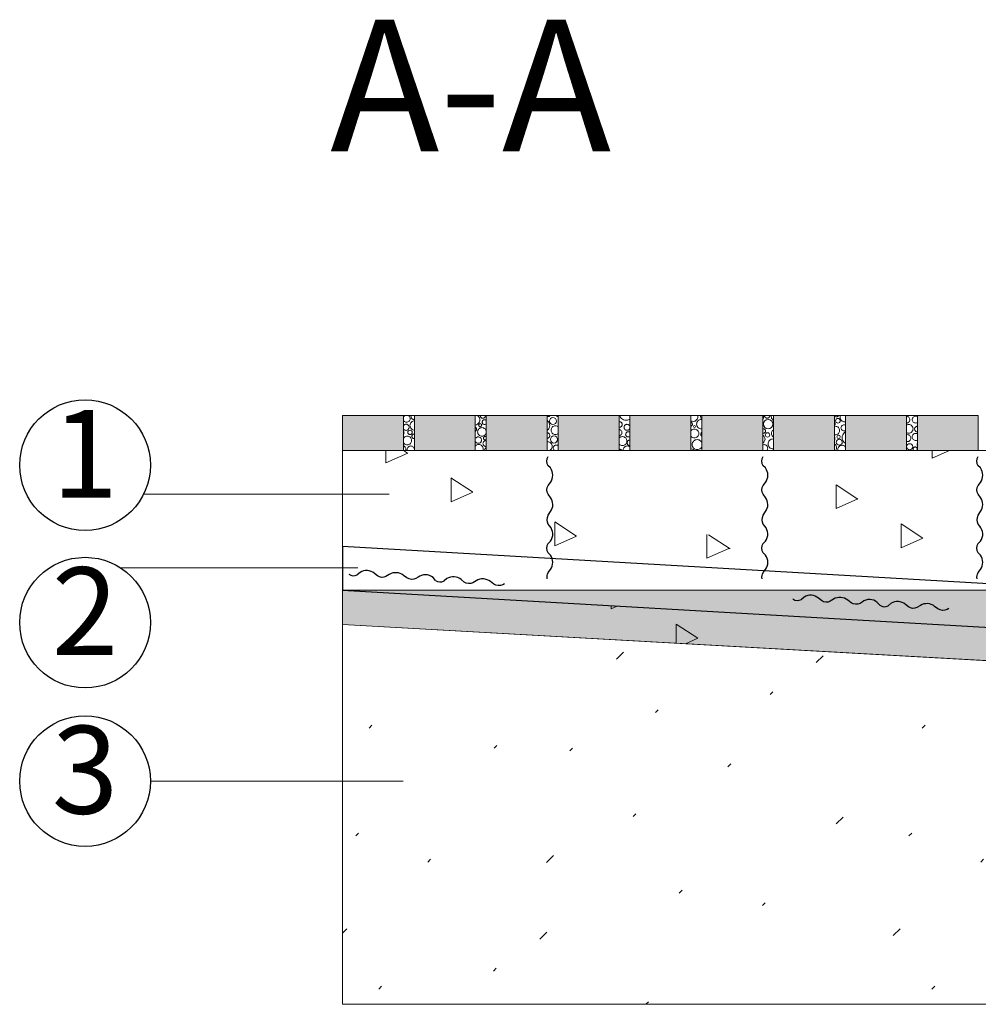
# Model space of a CAD drawing. Units: millimetres. Extents: x -6866 to 5550, y 4327 to 9090.
# Drawn here: x -100 to 2101, y 6828 to 9089 of the extents above; entities that cross this region are included whole.
import ezdxf

# ---------------------------------------------------------------- set-up
doc = ezdxf.new("R2010")
doc.units = ezdxf.units.MM
doc.header["$LTSCALE"] = 100
doc.layers.add('None', color=7, linetype='Continuous', lineweight=5)
doc.styles.add('Arial', font='arial.ttf')

# ---------------------------------------------------------------- blocks, each defined once
blk = doc.blocks.new('*U40')
at = {"layer": 'None', "color": 155, "linetype": 'Continuous', "lineweight": 25, "transparency": 33554687, "flags": 128}
for points in [[(2100.2, 7885.4), (2106, 7891.6, 0.359963), (2104.4, 7926), (2101.1, 7930.4, -0.245255), (2101.1, 7951.5), (2106.4, 7959.4, 0.31092), (2106.2, 7992.3), (2101.1, 7999.6, -0.306472), (2101.1, 8019.3), (2106.2, 8026.6, 0.317204), (2106.2, 8059.7), (2100.2, 8065.7)], [(2098.5, 7805.4, -0.210031), (2101.1, 7819.3), (2106.2, 7826.6, 0.317204), (2106.2, 7859.7), (2100.2, 7865.7)]]:
    blk.add_lwpolyline(points, format="xyb", dxfattribs=at)
at = {"layer": 'None', "color": 155, "linetype": 'Continuous', "lineweight": 25, "transparency": 33554687}
for centre in [(2114.8, 8075.5), (2114.8, 7875.5)]:
    blk.add_arc(centre, 17.6, 145.9223, 214.0777, dxfattribs=at)
blk = doc.blocks.new('*U41')
at = {"layer": 'None', "color": 155, "linetype": 'Continuous', "lineweight": 25, "transparency": 33554687, "flags": 128}
for points in [[(1606.6, 7885.4), (1612.4, 7891.6, 0.359963), (1610.8, 7926), (1607.4, 7930.4, -0.245255), (1607.4, 7951.5), (1612.8, 7959.4, 0.31092), (1612.6, 7992.3), (1607.4, 7999.6, -0.306472), (1607.4, 8019.3), (1612.6, 8026.6, 0.317204), (1612.6, 8059.7), (1606.5, 8065.7)], [(1604.9, 7805.4, -0.210031), (1607.4, 7819.3), (1612.6, 7826.6, 0.317204), (1612.6, 7859.7), (1606.5, 7865.7)]]:
    blk.add_lwpolyline(points, format="xyb", dxfattribs=at)
at = {"layer": 'None', "color": 155, "linetype": 'Continuous', "lineweight": 25, "transparency": 33554687}
for centre in [(1621.2, 8075.5), (1621.2, 7875.5)]:
    blk.add_arc(centre, 17.6, 145.9223, 214.0777, dxfattribs=at)
blk = doc.blocks.new('*U42')
at = {"layer": 'None', "color": 155, "linetype": 'Continuous', "lineweight": 25, "transparency": 33554687, "flags": 128}
for points in [[(1113, 7885.4), (1118.7, 7891.6, 0.359963), (1117.2, 7926), (1113.8, 7930.4, -0.245255), (1113.8, 7951.5), (1119.2, 7959.4, 0.31092), (1118.9, 7992.3), (1113.8, 7999.6, -0.306472), (1113.8, 8019.3), (1118.9, 8026.6, 0.317204), (1118.9, 8059.7), (1112.9, 8065.7)], [(1111.3, 7805.4, -0.210031), (1113.8, 7819.3), (1118.9, 7826.6, 0.317204), (1118.9, 7859.7), (1112.9, 7865.7)]]:
    blk.add_lwpolyline(points, format="xyb", dxfattribs=at)
at = {"layer": 'None', "color": 155, "linetype": 'Continuous', "lineweight": 25, "transparency": 33554687}
for centre in [(1127.6, 8075.5), (1127.6, 7875.5)]:
    blk.add_arc(centre, 17.6, 145.9223, 214.0777, dxfattribs=at)
blk = doc.blocks.new('*U44')
at = {"layer": 'None', "color": 155, "linetype": 'Continuous', "lineweight": 25, "transparency": 33554687, "flags": 128}
for points in [[(1874.8, 7744.8), (1869, 7751, 0.359963), (1834.6, 7751.9), (1829.9, 7748.8, -0.245255), (1808.9, 7750.3), (1801.5, 7756.2, 0.31092), (1768.6, 7758.4), (1761, 7753.8, -0.306472), (1741.2, 7755.2), (1734.4, 7760.8, 0.317204), (1701.4, 7763.2), (1695, 7757.6)], [(2033.5, 7737.2), (2029.4, 7734.5, -0.245255), (2008.4, 7736), (2000.9, 7741.9, 0.31092), (1968.1, 7744.1), (1960.4, 7739.5, -0.306472), (1940.7, 7740.9), (1933.9, 7746.5, 0.317204), (1900.9, 7748.9), (1894.4, 7743.3)]]:
    blk.add_lwpolyline(points, format="xyb", dxfattribs=at)
at = {"layer": 'None', "color": 155, "linetype": 'Continuous', "lineweight": 25, "transparency": 33554687}
for centre in [(1686.2, 7772.9), (1885.7, 7758.6)]:
    blk.add_arc(centre, 17.6, 231.8208, 299.9762, dxfattribs=at)
blk = doc.blocks.new('*U45')
at = {"layer": 'None', "color": 155, "linetype": 'Continuous', "lineweight": 25, "transparency": 33554687, "flags": 128}
for points in [[(854.9, 7801.6), (849.1, 7807.8, 0.359963), (814.7, 7808.7), (810, 7805.7, -0.245255), (789, 7807.2), (781.5, 7813.1, 0.31092), (748.7, 7815.2), (741, 7810.6, -0.306472), (721.3, 7812.1), (714.5, 7817.7, 0.317204), (681.5, 7820), (675, 7814.5)], [(1013.6, 7794), (1009.5, 7791.4, -0.245255), (988.5, 7792.9), (981, 7798.8, 0.31092), (948.2, 7800.9), (940.5, 7796.3, -0.306472), (920.8, 7797.8), (914, 7803.4, 0.317204), (880.9, 7805.7), (874.5, 7800.2)]]:
    blk.add_lwpolyline(points, format="xyb", dxfattribs=at)
at = {"layer": 'None', "color": 155, "linetype": 'Continuous', "lineweight": 25, "transparency": 33554687}
for centre in [(666.3, 7829.8), (865.8, 7815.5)]:
    blk.add_arc(centre, 17.6, 231.8208, 299.9762, dxfattribs=at)
blk = doc.blocks.new('Group')
at = {"color": 255, "linetype": 'Continuous', "lineweight": 25, "transparency": 33554687}
blk.add_wipeout([(-106.1, -106.1), (-116, -95.2), (-124.7, -83.3), (-132.3, -70.7), (-138.6, -57.4), (-143.5, -43.5), (-147.1, -29.3), (-149.3, -14.7), (-150, 0), (-149.3, 14.7), (-147.1, 29.3), (-143.5, 43.5), (-138.6, 57.4), (-132.3, 70.7), (-124.7, 83.3), (-116, 95.2), (-106.1, 106.1), (-95.2, 116), (-83.3, 124.7), (-70.7, 132.3), (-57.4, 138.6), (-43.5, 143.5), (-29.3, 147.1), (-14.7, 149.3), (0, 150), (14.7, 149.3), (29.3, 147.1), (43.5, 143.5), (57.4, 138.6), (70.7, 132.3), (83.3, 124.7), (95.2, 116), (106.1, 106.1), (116, 95.2), (124.7, 83.3), (132.3, 70.7), (138.6, 57.4), (143.5, 43.5), (147.1, 29.3), (149.3, 14.7), (150, 0), (149.3, -14.7), (147.1, -29.3), (143.5, -43.5), (138.6, -57.4), (132.3, -70.7), (124.7, -83.3), (116, -95.2), (106.1, -106.1), (95.2, -116), (83.3, -124.7), (70.7, -132.3), (57.4, -138.6), (43.5, -143.5), (29.3, -147.1), (14.7, -149.3), (0, -150), (-14.7, -149.3), (-29.3, -147.1), (-43.5, -143.5), (-57.4, -138.6), (-70.7, -132.3), (-83.3, -124.7), (-95.2, -116)], dxfattribs=at).dxf.layer = 'None'
at = {"layer": 'None', "color": 7, "linetype": 'Continuous', "lineweight": 25, "transparency": 33554687}
blk.add_circle((0, 0), 150, dxfattribs=at)
at = {"layer": 'None', "color": 7, "transparency": 33554687, "insert": (0, 0), "char_height": 201.7, "attachment_point": 5, "line_spacing_factor": 0.969122, "style": 'Arial'}
blk.add_mtext('1', dxfattribs=at)
blk = doc.blocks.new('Data Tag')
at = {"layer": 'None', "color": 7, "transparency": 33554687}
blk.add_blockref('Group', (0, 0), dxfattribs=at)
blk = doc.blocks.new('Group-2')
at = {"color": 255, "linetype": 'Continuous', "lineweight": 25, "transparency": 33554687}
blk.add_wipeout([(-106.1, -106.1), (-116, -95.2), (-124.7, -83.3), (-132.3, -70.7), (-138.6, -57.4), (-143.5, -43.5), (-147.1, -29.3), (-149.3, -14.7), (-150, 0), (-149.3, 14.7), (-147.1, 29.3), (-143.5, 43.5), (-138.6, 57.4), (-132.3, 70.7), (-124.7, 83.3), (-116, 95.2), (-106.1, 106.1), (-95.2, 116), (-83.3, 124.7), (-70.7, 132.3), (-57.4, 138.6), (-43.5, 143.5), (-29.3, 147.1), (-14.7, 149.3), (0, 150), (14.7, 149.3), (29.3, 147.1), (43.5, 143.5), (57.4, 138.6), (70.7, 132.3), (83.3, 124.7), (95.2, 116), (106.1, 106.1), (116, 95.2), (124.7, 83.3), (132.3, 70.7), (138.6, 57.4), (143.5, 43.5), (147.1, 29.3), (149.3, 14.7), (150, 0), (149.3, -14.7), (147.1, -29.3), (143.5, -43.5), (138.6, -57.4), (132.3, -70.7), (124.7, -83.3), (116, -95.2), (106.1, -106.1), (95.2, -116), (83.3, -124.7), (70.7, -132.3), (57.4, -138.6), (43.5, -143.5), (29.3, -147.1), (14.7, -149.3), (0, -150), (-14.7, -149.3), (-29.3, -147.1), (-43.5, -143.5), (-57.4, -138.6), (-70.7, -132.3), (-83.3, -124.7), (-95.2, -116)], dxfattribs=at).dxf.layer = 'None'
at = {"layer": 'None', "color": 7, "linetype": 'Continuous', "lineweight": 25, "transparency": 33554687}
blk.add_circle((0, 0), 150, dxfattribs=at)
at = {"layer": 'None', "color": 7, "transparency": 33554687, "insert": (0, 0), "char_height": 201.7, "attachment_point": 5, "line_spacing_factor": 0.969122, "style": 'Arial'}
blk.add_mtext('2', dxfattribs=at)
blk = doc.blocks.new('Data Tag-2')
at = {"layer": 'None', "color": 7, "transparency": 33554687}
blk.add_blockref('Group-2', (0, 0), dxfattribs=at)
blk = doc.blocks.new('Group-3')
at = {"color": 255, "linetype": 'Continuous', "lineweight": 25, "transparency": 33554687}
blk.add_wipeout([(-106.1, -106.1), (-116, -95.2), (-124.7, -83.3), (-132.3, -70.7), (-138.6, -57.4), (-143.5, -43.5), (-147.1, -29.3), (-149.3, -14.7), (-150, 0), (-149.3, 14.7), (-147.1, 29.3), (-143.5, 43.5), (-138.6, 57.4), (-132.3, 70.7), (-124.7, 83.3), (-116, 95.2), (-106.1, 106.1), (-95.2, 116), (-83.3, 124.7), (-70.7, 132.3), (-57.4, 138.6), (-43.5, 143.5), (-29.3, 147.1), (-14.7, 149.3), (0, 150), (14.7, 149.3), (29.3, 147.1), (43.5, 143.5), (57.4, 138.6), (70.7, 132.3), (83.3, 124.7), (95.2, 116), (106.1, 106.1), (116, 95.2), (124.7, 83.3), (132.3, 70.7), (138.6, 57.4), (143.5, 43.5), (147.1, 29.3), (149.3, 14.7), (150, 0), (149.3, -14.7), (147.1, -29.3), (143.5, -43.5), (138.6, -57.4), (132.3, -70.7), (124.7, -83.3), (116, -95.2), (106.1, -106.1), (95.2, -116), (83.3, -124.7), (70.7, -132.3), (57.4, -138.6), (43.5, -143.5), (29.3, -147.1), (14.7, -149.3), (0, -150), (-14.7, -149.3), (-29.3, -147.1), (-43.5, -143.5), (-57.4, -138.6), (-70.7, -132.3), (-83.3, -124.7), (-95.2, -116)], dxfattribs=at).dxf.layer = 'None'
at = {"layer": 'None', "color": 7, "linetype": 'Continuous', "lineweight": 25, "transparency": 33554687}
blk.add_circle((0, 0), 150, dxfattribs=at)
at = {"layer": 'None', "color": 7, "transparency": 33554687, "insert": (0, 0), "char_height": 201.7, "attachment_point": 5, "line_spacing_factor": 0.969122, "style": 'Arial'}
blk.add_mtext('3', dxfattribs=at)
blk = doc.blocks.new('Data Tag-3')
at = {"layer": 'None', "color": 7, "transparency": 33554687}
blk.add_blockref('Group-3', (0, 0), dxfattribs=at)

msp = doc.modelspace()

# ---------------------------------------------------------------- hatches: boundary and pattern name
at = {"layer": 'None', "linetype": 'Continuous', "lineweight": 0, "true_color": 0xd9d4ce, "transparency": 33554687}
for points in [[(641.2, 8180.2), (781.2, 8180.2), (781.2, 8100.2), (641.2, 8100.2)], [(806.2, 8180.2), (946.2, 8180.2), (946.2, 8100.2), (806.2, 8100.2)], [(971.2, 8180.2), (1111.2, 8180.2), (1111.2, 8100.2), (971.2, 8100.2)], [(1136.2, 8180.2), (1276.2, 8180.2), (1276.2, 8100.2), (1136.2, 8100.2)], [(1301.2, 8180.2), (1441.2, 8180.2), (1441.2, 8100.2), (1301.2, 8100.2)], [(1466.2, 8180.2), (1606.2, 8180.2), (1606.2, 8100.2), (1466.2, 8100.2)], [(1631.2, 8180.2), (1771.2, 8180.2), (1771.2, 8100.2), (1631.2, 8100.2)], [(1796.2, 8180.2), (1936.2, 8180.2), (1936.2, 8100.2), (1796.2, 8100.2)], [(1961.2, 8180.2), (2101.2, 8180.2), (2101.2, 8100.2), (1961.2, 8100.2)]]:
    msp.add_hatch(color=254, dxfattribs=at).paths.add_polyline_path(points)
at = {"layer": 'None', "linetype": 'Continuous', "lineweight": 5, "transparency": 33554687}
h = msp.add_hatch(dxfattribs=at)
h.set_pattern_fill('Gravel HF', scale=0.15748, style=0, pattern_type=2)
h.set_pattern_definition([(24, (1923.7, 7876.15), (0, -565.69), [54.72, -510.97]), (90, (1923.7, 7876.15), (516.78, 230.08), [54.72, -510.97]), (-33, (1923.7, 7930.86), (7e-14, -565.69), [59.63, -556.87]), (24, (1994.6, 8082.15), (0, -565.69), [54.72, -510.97]), (90, (1994.6, 8082.15), (516.78, 230.08), [54.72, -510.97]), (-33, (1998.13, 8135.8), (7e-14, -565.69), [59.63, -556.87]), (24, (1774.23, 7965.95), (0, -565.69), [54.72, -510.97]), (90, (1774.23, 7965.95), (516.78, 230.08), [54.72, -510.97]), (-33, (1774.3, 8020.4), (7e-14, -565.69), [59.63, -556.87]), (24, (2162.07, 7774.96), (0, -565.69), [54.72, -510.97]), (90, (2162.07, 7774.96), (516.78, 230.08), [54.72, -510.97]), (-33, (2162.36, 7829.75), (7e-14, -565.69), [59.63, -556.87])])
h.paths.add_polyline_path([(3006.2, 8180.2), (3006.2, 7980.2), (2926.2, 7980.2), (2926.2, 8100.2), (641.2, 8100.2), (641.2, 7700.2), (2926.2, 7572.1), (2926.2, 7833.8), (3206.2, 7833.8)])
h = msp.add_hatch(dxfattribs=at)
h.set_pattern_fill('Sand HF', style=0, pattern_type=2)
h.set_pattern_definition([(45, (201.55, 169.1), (635, -635), [8.98, -889.045]), (45, (89.2, -122.8), (635, -635), [8.98, -889.045]), (45, (352.3, -81.3), (635, -635), [8.98, -889.045]), (45, (-300.15, 69.3), (635, -635), [8.98, -889.045]), (45, (-107.4, -210.9), (635, -635), [8.98, -889.045]), (45, (38, -361.3), (635, -635), [8.98, -889.045]), (45, (255.7, -247), (635, -635), [8.98, -889.045]), (45, (67, 476.8), (635, -635), [8.98, -889.045]), (45, (458.6, -8), (635, -635), [22.45, -875.575]), (45, (36.3, 229.15), (635, -635), [8.98, -889.045]), (45, (-281.2, -204.3), (635, -635), [8.98, -889.045]), (45, (-130.7, 256.6), (635, -635), [22.45, -875.575]), (45, (143.95, -537.2), (635, -635), [8.98, -889.045]), (45, (0, 0), (635, -635), [22.45, -875.575]), (45, (-160.7, -466.8), (635, -635), [22.45, -875.575])])
h.paths.add_polyline_path([(3462.1, 7616.3), (2926.2, 7647.2), (2926.2, 7572.1), (641.2, 7700.2), (641.2, 6827.8), (3188.9, 6827.8), (3362.1, 7127.8), (3462.1, 7127.8)])

# ---------------------------------------------------------------- linework, layer by layer
at = {"layer": 'None', "color": 7, "linetype": 'Continuous', "lineweight": 13}
for p, q in [((969.4, 8179.6), (969.3, 8180.2)), ((1276.2, 8175.4), (1276.2, 8176.1)), ((1276.2, 8174.8), (1276.2, 8175.4))]:
    msp.add_line(p, q, dxfattribs=at)
at = {"layer": 'None', "color": 7, "linetype": 'Continuous', "lineweight": 5, "transparency": 33554687}
for p, q in [((645.8, 7879.2), (641.2, 7879.4)), ((641.2, 7700.2), (2926.2, 7572.1)), ((641.2, 7700.2), (641.2, 6827.8)), ((3188.9, 6827.8), (641.2, 6827.8))]:
    msp.add_line(p, q, dxfattribs=at)
at = {"layer": 'None', "color": 7, "linetype": 'Continuous', "lineweight": 5, "transparency": 33554687, "flags": 128}
for points in [[(641.2, 8180.2), (781.2, 8180.2), (781.2, 8100.2), (641.2, 8100.2)], [(3006.2, 8180.2), (3006.2, 7980.2), (2926.2, 7980.2), (2926.2, 8100.2), (641.2, 8100.2), (641.2, 7700.2), (2926.2, 7572.1), (2926.2, 7833.8), (3206.2, 7833.8)], [(781.2, 8180.2), (806.2, 8180.2), (806.2, 8100.2), (781.2, 8100.2)], [(806.2, 8180.2), (946.2, 8180.2), (946.2, 8100.2), (806.2, 8100.2)], [(946.2, 8180.2), (971.2, 8180.2), (971.2, 8100.2), (946.2, 8100.2)], [(971.2, 8180.2), (1111.2, 8180.2), (1111.2, 8100.2), (971.2, 8100.2)], [(1111.2, 8180.2), (1136.2, 8180.2), (1136.2, 8100.2), (1111.2, 8100.2)], [(1136.2, 8180.2), (1276.2, 8180.2), (1276.2, 8100.2), (1136.2, 8100.2)], [(1276.2, 8180.2), (1301.2, 8180.2), (1301.2, 8100.2), (1276.2, 8100.2)], [(1301.2, 8180.2), (1441.2, 8180.2), (1441.2, 8100.2), (1301.2, 8100.2)], [(1441.2, 8180.2), (1466.2, 8180.2), (1466.2, 8100.2), (1441.2, 8100.2)], [(1466.2, 8180.2), (1606.2, 8180.2), (1606.2, 8100.2), (1466.2, 8100.2)], [(1606.2, 8180.2), (1631.2, 8180.2), (1631.2, 8100.2), (1606.2, 8100.2)], [(1631.2, 8180.2), (1771.2, 8180.2), (1771.2, 8100.2), (1631.2, 8100.2)], [(1771.2, 8180.2), (1796.2, 8180.2), (1796.2, 8100.2), (1771.2, 8100.2)], [(1796.2, 8180.2), (1936.2, 8180.2), (1936.2, 8100.2), (1796.2, 8100.2)], [(1936.2, 8180.2), (1961.2, 8180.2), (1961.2, 8100.2), (1936.2, 8100.2)], [(1961.2, 8180.2), (2101.2, 8180.2), (2101.2, 8100.2), (1961.2, 8100.2)], [(3462.1, 7616.3), (2926.2, 7647.2), (2926.2, 7572.1), (641.2, 7700.2), (641.2, 6827.8), (3188.9, 6827.8), (3362.1, 7127.8), (3462.1, 7127.8)]]:
    msp.add_lwpolyline(points, close=True, dxfattribs=at)
at = {"layer": 'None', "color": 7, "linetype": 'Continuous', "lineweight": 13}
for points in [[(784.9, 8180.2), (783.9, 8179.7), (782.6, 8178.7), (781.6, 8177.4), (781.2, 8176.6)], [(781.2, 8169.3), (781.6, 8168.4), (782.6, 8167.2), (783.9, 8166.2), (785.3, 8165.5), (786.8, 8165), (788.4, 8164.8), (789.9, 8165), (791.5, 8165.5), (792.9, 8166.2), (794.1, 8167.2), (795.1, 8168.4), (795.8, 8169.8), (796.3, 8171.4), (796.5, 8172.9)], [(796.5, 8172.9), (796.3, 8174.5), (795.8, 8176), (795.1, 8177.4), (794.1, 8178.7), (792.9, 8179.7), (791.8, 8180.2)], [(806.2, 8168.2), (804.9, 8168.1), (802.9, 8167.5), (801, 8166.5), (799.4, 8165.1), (798.1, 8163.5), (797.1, 8161.6), (796.5, 8159.6), (796.2, 8157.5), (796.5, 8155.4), (797.1, 8153.4), (798.1, 8151.5), (799.4, 8149.9), (801, 8148.5), (802.9, 8147.5), (804.9, 8146.9), (806.2, 8146.8)], [(799, 8180.2), (799, 8180.2), (798.6, 8179), (798.5, 8177.7), (798.6, 8176.4), (799, 8175.2), (799.6, 8174.1), (800.4, 8173.1), (801.4, 8172.3), (802.5, 8171.7), (803.8, 8171.3), (805, 8171.2), (806.2, 8171.3)], [(946.2, 8158.3), (946.8, 8158.3), (949.1, 8159), (951.2, 8160.1), (953, 8161.6), (954.5, 8163.5), (955.6, 8165.5), (956.3, 8167.8), (956.5, 8170.2)], [(956.5, 8170.2), (956.3, 8172.5), (955.6, 8174.8), (954.5, 8176.9), (953, 8178.7), (951.2, 8180.2), (951.1, 8180.2)], [(958, 8180.2), (957.9, 8179.6), (958, 8178.5), (958.3, 8177.4), (958.9, 8176.4), (959.6, 8175.5), (960.5, 8174.8), (961.4, 8174.3), (962.5, 8174), (963.6, 8173.8), (964.8, 8174), (965.8, 8174.3), (966.8, 8174.8), (967.7, 8175.5), (968.4, 8176.4), (968.9, 8177.4), (969.3, 8178.5), (969.4, 8179.6)], [(971.2, 8168.9), (971.1, 8168.9), (970.3, 8169.6), (969.4, 8170.1), (968.4, 8170.4), (967.4, 8170.5), (966.3, 8170.4), (965.3, 8170.1), (964.4, 8169.6), (963.6, 8168.9), (963, 8168.1), (962.5, 8167.2), (962.2, 8166.2), (962.1, 8165.1), (962.2, 8164.1), (962.5, 8163.1), (963, 8162.2), (963.6, 8161.4), (964.4, 8160.7), (965.3, 8160.2), (966.3, 8159.9), (967.4, 8159.8), (968.4, 8159.9), (969.4, 8160.2), (970.3, 8160.7), (971.1, 8161.4), (971.2, 8161.4)], [(1111.2, 8178.6), (1111.4, 8178.4), (1112.2, 8178), (1113, 8177.8), (1113.8, 8177.7), (1114.7, 8177.8), (1115.5, 8178), (1116.2, 8178.4), (1116.8, 8179), (1117.4, 8179.6), (1117.7, 8180.2)], [(1117.2, 8157.2), (1116.9, 8159.9), (1116.1, 8162.6), (1114.8, 8165), (1113, 8167.1), (1111.2, 8168.7)], [(1132.4, 8180.2), (1132.7, 8179.7), (1133.3, 8179), (1133.9, 8178.5), (1134.6, 8178.1), (1135.4, 8177.9), (1136.2, 8177.8)], [(1283.4, 8159.6), (1283.3, 8160.9), (1283, 8162.1), (1282.4, 8163.2), (1281.6, 8164.1), (1280.6, 8164.9), (1279.5, 8165.5), (1278.3, 8165.9), (1277, 8166), (1276.2, 8165.9)], [(1278, 8180.2), (1278.5, 8178.5), (1279.9, 8175.9), (1281.8, 8173.6), (1284, 8171.8), (1286.6, 8170.4), (1289.4, 8169.5), (1292.4, 8169.3), (1295.3, 8169.5), (1298.1, 8170.4), (1300.7, 8171.8), (1301.2, 8172.2)], [(1301.2, 8165.7), (1301.1, 8165.5), (1300.8, 8164.5), (1300.7, 8163.5), (1300.8, 8162.5), (1301.1, 8161.5), (1301.2, 8161.3)], [(1441.2, 8168.2), (1442.3, 8167.6), (1444.4, 8167), (1446.5, 8166.8), (1448.7, 8167), (1450.7, 8167.6), (1452.6, 8168.6), (1454.3, 8170), (1455.7, 8171.7), (1456.7, 8173.6), (1457.3, 8175.6), (1457.5, 8177.8)], [(1444.7, 8160.3), (1444.6, 8161.4), (1444.3, 8162.5), (1443.7, 8163.5), (1443, 8164.4), (1442.1, 8165.1), (1441.2, 8165.6)], [(1466.2, 8171), (1465.2, 8171.1), (1463.1, 8170.9), (1461, 8170.3), (1459.2, 8169.3), (1457.5, 8168), (1456.2, 8166.3), (1455.2, 8164.5), (1454.6, 8162.4), (1454.4, 8160.3), (1454.6, 8158.2), (1455.2, 8156.2), (1456.2, 8154.3), (1457.5, 8152.7), (1459.2, 8151.4), (1461, 8150.4), (1463.1, 8149.7), (1465.2, 8149.5), (1466.2, 8149.6)], [(1457.5, 8177.8), (1457.3, 8179.9), (1457.2, 8180.2)], [(1464.1, 8180.2), (1463.9, 8179.8), (1463.6, 8178.9), (1463.5, 8177.9), (1463.6, 8177), (1463.9, 8176), (1464.3, 8175.2), (1464.9, 8174.4), (1465.7, 8173.8), (1466.2, 8173.5)], [(1606.2, 8171.1), (1606.5, 8171.5), (1607.2, 8172.9), (1607.7, 8174.4), (1607.9, 8176)], [(1607.9, 8176), (1607.7, 8177.6), (1607.2, 8179.1), (1606.6, 8180.2)], [(1609.9, 8180.2), (1610, 8179.5), (1610.4, 8178.3), (1611, 8177.1), (1611.8, 8176.1), (1612.8, 8175.3), (1613.9, 8174.7), (1615.2, 8174.4), (1616.4, 8174.2), (1617.7, 8174.4), (1618.9, 8174.7), (1620.1, 8175.3), (1621.1, 8176.1), (1621.9, 8177.1), (1622.5, 8178.3), (1622.9, 8179.5), (1622.9, 8180.2)], [(1626.1, 8180.2), (1626, 8180.2), (1625.8, 8178.1), (1626, 8176.1), (1626.6, 8174.1), (1627.6, 8172.3), (1628.9, 8170.7), (1630.5, 8169.4), (1631.2, 8169.1)], [(1771.2, 8178.4), (1771.9, 8177.9), (1772.9, 8177.4), (1773.9, 8177), (1775, 8176.9), (1776.2, 8177), (1777.2, 8177.4), (1778.2, 8177.9), (1779.1, 8178.6), (1779.8, 8179.5), (1780.2, 8180.2)], [(1784.7, 8180.2), (1784.1, 8178.3), (1783.9, 8176.2), (1784.1, 8174), (1784.7, 8172), (1785.7, 8170.2), (1787, 8168.5), (1788.7, 8167.2), (1790.5, 8166.2), (1792.6, 8165.6), (1794.7, 8165.4), (1796.2, 8165.5)], [(1943.9, 8170.6), (1943.7, 8172.1), (1943.3, 8173.6), (1942.6, 8175), (1941.6, 8176.2), (1940.4, 8177.2), (1939, 8177.9), (1937.5, 8178.4), (1936.2, 8178.5)], [(1936.2, 8162.7), (1937.5, 8162.8), (1939, 8163.3), (1940.4, 8164), (1941.6, 8165), (1942.6, 8166.2), (1943.3, 8167.6), (1943.7, 8169), (1943.9, 8170.6)], [(1961.2, 8177.8), (1960.5, 8178.2), (1959, 8178.6), (1957.4, 8178.8), (1955.9, 8178.6), (1954.4, 8178.2), (1953, 8177.4), (1951.8, 8176.5), (1950.8, 8175.3), (1950.1, 8173.9), (1949.7, 8172.4), (1949.5, 8170.8), (1949.7, 8169.3), (1950.1, 8167.8), (1950.8, 8166.4), (1951.8, 8165.2), (1953, 8164.2), (1954.4, 8163.5), (1955.9, 8163.1), (1957.4, 8162.9), (1959, 8163.1), (1960.5, 8163.5), (1961.2, 8163.9)], [(794.3, 8153.2), (794.2, 8154.6), (793.8, 8156), (793.1, 8157.2), (792.2, 8158.3), (791.1, 8159.1), (789.9, 8159.8), (788.6, 8160.2), (787.2, 8160.3), (785.8, 8160.2), (784.5, 8159.8), (783.3, 8159.1), (782.2, 8158.3), (781.3, 8157.2), (781.2, 8157)], [(781.2, 8149.5), (781.3, 8149.3), (782.2, 8148.2), (783.3, 8147.3), (784.5, 8146.7), (785.8, 8146.3), (787.2, 8146.1), (788.6, 8146.3), (789.9, 8146.7), (791.1, 8147.3), (792.2, 8148.2), (793.1, 8149.3), (793.8, 8150.5), (794.2, 8151.9), (794.3, 8153.2)], [(782.5, 8140.5), (782.4, 8141.5), (782.1, 8142.4), (781.7, 8143.2), (781.2, 8143.8)], [(948.9, 8148.9), (948.8, 8150.1), (948.4, 8151.4), (947.8, 8152.5), (947, 8153.5), (946.2, 8154.2)], [(946.2, 8143.6), (947, 8144.2), (947.8, 8145.2), (948.4, 8146.4), (948.8, 8147.6), (948.9, 8148.9)], [(971.2, 8144.4), (971.2, 8144.5), (970.6, 8146.3), (969.7, 8148), (968.5, 8149.6), (966.9, 8150.8), (965.2, 8151.7), (963.4, 8152.3), (961.4, 8152.5), (959.5, 8152.3), (957.6, 8151.7), (955.9, 8150.8), (954.4, 8149.6), (953.2, 8148), (952.2, 8146.3), (951.7, 8144.5), (951.5, 8142.5), (951.7, 8140.6), (952.2, 8138.7), (953.2, 8137), (954.4, 8135.5), (955.9, 8134.3), (957.6, 8133.3), (959.5, 8132.8), (961.4, 8132.6), (963.4, 8132.8), (965.2, 8133.3), (966.9, 8134.3), (968.5, 8135.5), (969.7, 8137), (970.6, 8138.7), (971.2, 8140.6), (971.2, 8140.6)], [(1111.2, 8145.8), (1113, 8147.3), (1114.8, 8149.4), (1116.1, 8151.8), (1116.9, 8154.5), (1117.2, 8157.2)], [(1136.2, 8154.3), (1135.5, 8154.8), (1133.8, 8155.7), (1131.9, 8156.3), (1130, 8156.5), (1128, 8156.3), (1126.2, 8155.7), (1124.4, 8154.8), (1122.9, 8153.5), (1121.7, 8152), (1120.8, 8150.3), (1120.2, 8148.4), (1120, 8146.5), (1120.2, 8144.5), (1120.8, 8142.6), (1121.7, 8140.9), (1122.9, 8139.4), (1124.4, 8138.1), (1126.2, 8137.2), (1128, 8136.7), (1130, 8136.5), (1131.9, 8136.7), (1133.8, 8137.2), (1135.5, 8138.1), (1136.2, 8138.7)], [(1276.2, 8153.3), (1277, 8153.2), (1278.3, 8153.3), (1279.5, 8153.7), (1280.6, 8154.3), (1281.6, 8155.1), (1282.4, 8156.1), (1283, 8157.2), (1283.3, 8158.4), (1283.4, 8159.6)], [(1282.8, 8141), (1282.7, 8142.4), (1282.3, 8143.8), (1281.6, 8145), (1280.7, 8146.1), (1279.6, 8147.1), (1278.3, 8147.7), (1277, 8148.1), (1276.2, 8148.2)], [(1301.2, 8154.2), (1301.2, 8154.5), (1300.8, 8155.8), (1300.1, 8157), (1299.3, 8158), (1298.3, 8158.8), (1297.1, 8159.5), (1295.8, 8159.8), (1294.5, 8160), (1293.2, 8159.8), (1291.9, 8159.5), (1290.7, 8158.8), (1289.7, 8158), (1288.9, 8157), (1288.2, 8155.8), (1287.9, 8154.5), (1287.7, 8153.2), (1287.9, 8151.9), (1288.2, 8150.6), (1288.9, 8149.4), (1289.7, 8148.4), (1290.7, 8147.5), (1291.9, 8146.9), (1293.2, 8146.5), (1294.5, 8146.4), (1295.8, 8146.5), (1297.1, 8146.9), (1298.3, 8147.5), (1299.3, 8148.4), (1300.1, 8149.4), (1300.8, 8150.6), (1301.2, 8151.9), (1301.2, 8152.2)], [(1301.2, 8141.7), (1300.8, 8142), (1299.7, 8142.6), (1298.6, 8142.9), (1297.4, 8143), (1296.3, 8142.9), (1295.2, 8142.6), (1294.1, 8142), (1293.2, 8141.3), (1292.5, 8140.4), (1291.9, 8139.3), (1291.6, 8138.2), (1291.4, 8137), (1291.6, 8135.9), (1291.9, 8134.7), (1292.5, 8133.7), (1293.2, 8132.8), (1294.1, 8132), (1295.2, 8131.5), (1296.3, 8131.1), (1297.4, 8131), (1298.6, 8131.1), (1299.7, 8131.5), (1300.8, 8132), (1301.2, 8132.4)], [(1441.2, 8155.1), (1442.1, 8155.6), (1443, 8156.3), (1443.7, 8157.2), (1444.3, 8158.1), (1444.6, 8159.2), (1444.7, 8160.3)], [(1459.3, 8138.9), (1459.1, 8140.9), (1458.6, 8142.7), (1457.6, 8144.5), (1456.4, 8146), (1454.9, 8147.2), (1453.1, 8148.2), (1451.2, 8148.7), (1449.3, 8148.9), (1447.3, 8148.7), (1445.4, 8148.2), (1443.7, 8147.2), (1442.2, 8146), (1441.2, 8144.8)], [(1612.8, 8144.5), (1612.7, 8145.5), (1612.4, 8146.5), (1611.9, 8147.4), (1611.3, 8148.1), (1610.5, 8148.8), (1609.7, 8149.2), (1608.7, 8149.5), (1607.7, 8149.6), (1606.7, 8149.5), (1606.2, 8149.4)], [(1606.2, 8139.7), (1606.7, 8139.6), (1607.7, 8139.5), (1608.7, 8139.6), (1609.7, 8139.8), (1610.5, 8140.3), (1611.3, 8141), (1611.9, 8141.7), (1612.4, 8142.6), (1612.7, 8143.6), (1612.8, 8144.5)], [(1631.2, 8147.7), (1630.7, 8147.5), (1629.2, 8146.2), (1627.9, 8144.7), (1627, 8143), (1626.4, 8141.1), (1626.2, 8139.1), (1626.4, 8137.2), (1627, 8135.3), (1627.9, 8133.6), (1629.2, 8132), (1630.7, 8130.8), (1631.2, 8130.5)], [(1772.4, 8161.1), (1772.4, 8161.8), (1772.2, 8162.4), (1771.8, 8163.1), (1771.4, 8163.6), (1771.2, 8163.8)], [(1771.2, 8158.4), (1771.4, 8158.6), (1771.8, 8159.1), (1772.2, 8159.7), (1772.4, 8160.4), (1772.4, 8161.1)], [(1782.8, 8145.6), (1782.6, 8147.5), (1782, 8149.4), (1781.1, 8151.1), (1779.9, 8152.6), (1778.4, 8153.9), (1776.6, 8154.8), (1774.8, 8155.3), (1772.8, 8155.5), (1771.2, 8155.4)], [(1771.2, 8135.8), (1772.8, 8135.6), (1774.8, 8135.8), (1776.6, 8136.4), (1778.4, 8137.3), (1779.9, 8138.6), (1781.1, 8140.1), (1782, 8141.8), (1782.6, 8143.7), (1782.8, 8145.6)], [(1796.2, 8157.7), (1795.3, 8158.2), (1794, 8158.6), (1792.7, 8158.7), (1791.4, 8158.6), (1790.1, 8158.2), (1788.9, 8157.6), (1787.9, 8156.7), (1787, 8155.7), (1786.4, 8154.5), (1786, 8153.3), (1785.9, 8151.9), (1786, 8150.6), (1786.4, 8149.4), (1787, 8148.2), (1787.9, 8147.1), (1788.9, 8146.3), (1790.1, 8145.7), (1791.4, 8145.3), (1792.7, 8145.2), (1794, 8145.3), (1795.3, 8145.7), (1796.2, 8146.2)], [(1796.2, 8143.1), (1795.7, 8142.8), (1793.2, 8140.8), (1791.3, 8138.4), (1789.8, 8135.7), (1788.9, 8132.7), (1788.6, 8129.6), (1788.9, 8126.5), (1789.8, 8123.5), (1791.3, 8120.8), (1793.2, 8118.4), (1795.7, 8116.4), (1796.2, 8116.1)], [(1951.4, 8149.5), (1951.2, 8151.5), (1950.6, 8153.4), (1949.7, 8155.1), (1948.5, 8156.6), (1947, 8157.9), (1945.2, 8158.8), (1943.4, 8159.3), (1941.4, 8159.5), (1939.4, 8159.3), (1937.6, 8158.8), (1936.2, 8158)], [(1936.2, 8141), (1937.6, 8140.3), (1939.4, 8139.7), (1941.4, 8139.5), (1943.4, 8139.7), (1945.2, 8140.3), (1947, 8141.2), (1948.5, 8142.5), (1949.7, 8144), (1950.6, 8145.7), (1951.2, 8147.6), (1951.4, 8149.5)], [(1961.2, 8155.6), (1960.2, 8155.5), (1958.9, 8155.2), (1957.8, 8154.6), (1956.8, 8153.7), (1956, 8152.8), (1955.4, 8151.6), (1955, 8150.4), (1954.9, 8149.1), (1955, 8147.8), (1955.4, 8146.6), (1956, 8145.5), (1956.8, 8144.5), (1957.8, 8143.7), (1958.9, 8143.1), (1960.2, 8142.7), (1961.2, 8142.6)], [(781.2, 8137.2), (781.7, 8137.9), (782.1, 8138.7), (782.4, 8139.6), (782.5, 8140.5)], [(800, 8122.8), (799.8, 8124.8), (799.2, 8126.7), (798.3, 8128.4), (797, 8129.9), (795.5, 8131.2), (793.8, 8132.1), (791.9, 8132.7), (789.9, 8132.9), (788, 8132.7), (786.1, 8132.1), (784.4, 8131.2), (782.8, 8129.9), (781.6, 8128.4), (781.2, 8127.6)], [(781.2, 8118.1), (781.6, 8117.3), (782.8, 8115.7), (784.4, 8114.5), (786.1, 8113.6), (788, 8113), (789.9, 8112.8), (791.9, 8113), (793.8, 8113.6), (795.5, 8114.5), (797, 8115.7), (798.3, 8117.3), (799.2, 8119), (799.8, 8120.9), (800, 8122.8)], [(806.2, 8137.5), (805.7, 8137.6), (804.7, 8137.5), (803.7, 8137.2), (802.9, 8136.7), (802.1, 8136.1), (801.5, 8135.3), (801, 8134.5), (800.7, 8133.5), (800.6, 8132.5), (800.7, 8131.5), (801, 8130.6), (801.5, 8129.7), (802.1, 8128.9), (802.9, 8128.3), (803.7, 8127.8), (804.7, 8127.5), (805.7, 8127.4), (806.2, 8127.5)], [(960.6, 8123.9), (960.4, 8125.3), (960, 8126.7), (959.3, 8128), (958.4, 8129.2), (957.3, 8130.1), (956, 8130.8), (954.6, 8131.2), (953.1, 8131.4), (951.6, 8131.2), (950.2, 8130.8), (948.9, 8130.1), (947.8, 8129.2), (946.9, 8128), (946.2, 8126.8)], [(946.2, 8121), (946.9, 8119.7), (947.8, 8118.6), (948.9, 8117.6), (950.2, 8117), (951.6, 8116.5), (953.1, 8116.4), (954.6, 8116.5), (956, 8117), (957.3, 8117.6), (958.4, 8118.6), (959.3, 8119.7), (960, 8121), (960.4, 8122.4), (960.6, 8123.9)], [(971.2, 8122.7), (970.6, 8122.8), (969.2, 8122.6), (967.9, 8122.2), (966.8, 8121.6), (965.7, 8120.8), (964.9, 8119.7), (964.2, 8118.5), (963.9, 8117.3), (963.7, 8115.9), (963.9, 8114.6), (964.2, 8113.3), (964.9, 8112.1), (965.7, 8111.1), (966.8, 8110.3), (967.9, 8109.6), (969.2, 8109.2), (970.6, 8109.1), (971.2, 8109.2)], [(971.2, 8131.5), (971.2, 8131.5), (970.5, 8131.9), (969.7, 8132.1), (969, 8132.2), (968.2, 8132.1), (967.4, 8131.9), (966.8, 8131.5), (966.2, 8131), (965.7, 8130.4), (965.3, 8129.8), (965.1, 8129), (965, 8128.2), (965.1, 8127.5), (965.3, 8126.7), (965.7, 8126), (966.2, 8125.4), (966.8, 8124.9), (967.4, 8124.6), (968.2, 8124.3), (969, 8124.3), (969.7, 8124.3), (970.5, 8124.6), (971.2, 8124.9), (971.2, 8124.9)], [(1117.3, 8134.2), (1117.2, 8135.4), (1116.8, 8136.6), (1116.2, 8137.7), (1115.4, 8138.7), (1114.5, 8139.5), (1113.4, 8140.1), (1112.2, 8140.5), (1111.2, 8140.6)], [(1111.2, 8127.8), (1112.2, 8127.9), (1113.4, 8128.3), (1114.5, 8128.9), (1115.4, 8129.7), (1116.2, 8130.6), (1116.8, 8131.7), (1117.2, 8132.9), (1117.3, 8134.2)], [(1123, 8109.6), (1122.8, 8111.6), (1122.2, 8113.5), (1121.2, 8115.3), (1119.9, 8116.9), (1118.4, 8118.2), (1116.6, 8119.1), (1114.6, 8119.7), (1112.6, 8119.9), (1111.2, 8119.8)], [(1276.2, 8133.8), (1277, 8133.8), (1278.3, 8134.2), (1279.6, 8134.9), (1280.7, 8135.8), (1281.6, 8136.9), (1282.3, 8138.2), (1282.7, 8139.6), (1282.8, 8141)], [(1294.5, 8121.4), (1294.3, 8123.5), (1293.7, 8125.4), (1292.8, 8127.2), (1291.5, 8128.8), (1289.9, 8130), (1288.1, 8131), (1286.2, 8131.6), (1284.2, 8131.8), (1282.2, 8131.6), (1280.2, 8131), (1278.4, 8130), (1276.9, 8128.8), (1276.2, 8127.9)], [(1276.2, 8115), (1276.9, 8114.1), (1278.4, 8112.8), (1280.2, 8111.9), (1282.2, 8111.3), (1284.2, 8111.1), (1286.2, 8111.3), (1288.1, 8111.9), (1289.9, 8112.8), (1291.5, 8114.1), (1292.8, 8115.7), (1293.7, 8117.5), (1294.3, 8119.4), (1294.5, 8121.4)], [(1301.2, 8124.3), (1300.3, 8124.2), (1299, 8123.8), (1297.9, 8123.1), (1296.8, 8122.3), (1296, 8121.3), (1295.3, 8120.1), (1294.9, 8118.8), (1294.8, 8117.5), (1294.9, 8116.1), (1295.3, 8114.9), (1296, 8113.7), (1296.8, 8112.6), (1297.9, 8111.8), (1299, 8111.2), (1300.3, 8110.8), (1301.2, 8110.7)], [(1441.2, 8133), (1442.2, 8131.8), (1443.7, 8130.6), (1445.4, 8129.6), (1447.3, 8129.1), (1449.3, 8128.9), (1451.2, 8129.1), (1453.1, 8129.6), (1454.9, 8130.6), (1456.4, 8131.8), (1457.6, 8133.3), (1458.6, 8135.1), (1459.1, 8136.9), (1459.3, 8138.9)], [(1466.2, 8117.9), (1465.2, 8119.9), (1463.7, 8121.6), (1462, 8123), (1460, 8124.1), (1457.9, 8124.7), (1455.6, 8124.9), (1453.4, 8124.7), (1451.3, 8124.1), (1449.3, 8123), (1447.5, 8121.6), (1446.1, 8119.9), (1445.1, 8117.9), (1444.4, 8115.7), (1444.2, 8113.5), (1444.4, 8111.3), (1445.1, 8109.1), (1446.1, 8107.1), (1447.5, 8105.4), (1449.3, 8104), (1451.3, 8102.9), (1453.4, 8102.3), (1455.6, 8102.1), (1457.9, 8102.3), (1460, 8102.9), (1462, 8104), (1463.7, 8105.4), (1465.2, 8107.1), (1466.2, 8109.1)], [(1466.2, 8141.4), (1465.5, 8140.9), (1464.9, 8140.1), (1464.4, 8139.3), (1464.1, 8138.3), (1464, 8137.3), (1464.1, 8136.3), (1464.4, 8135.4), (1464.9, 8134.5), (1465.5, 8133.7), (1466.2, 8133.2)], [(1611.4, 8125.9), (1611.2, 8127.9), (1610.6, 8129.8), (1609.7, 8131.5), (1608.5, 8133), (1606.9, 8134.3), (1606.2, 8134.7)], [(1606.2, 8117.2), (1606.9, 8117.6), (1608.5, 8118.8), (1609.7, 8120.3), (1610.6, 8122.1), (1611.2, 8124), (1611.4, 8125.9)], [(1631.2, 8126.4), (1629.9, 8126.5), (1627.7, 8126.3), (1625.6, 8125.6), (1623.6, 8124.6), (1621.8, 8123.1), (1620.4, 8121.4), (1619.4, 8119.4), (1618.7, 8117.3), (1618.5, 8115), (1618.7, 8112.8), (1619.4, 8110.7), (1620.4, 8108.7), (1621.8, 8106.9), (1623.6, 8105.5), (1625.6, 8104.5), (1627.7, 8103.8), (1629.9, 8103.6), (1631.2, 8103.7)], [(1772, 8126.9), (1771.8, 8128.4), (1771.4, 8129.8), (1771.2, 8130.2)], [(1771.2, 8123.6), (1771.4, 8124.1), (1771.8, 8125.5), (1772, 8126.9)], [(1946.3, 8128.2), (1946.1, 8129.8), (1945.7, 8131.3), (1944.9, 8132.7), (1943.9, 8134), (1942.7, 8135), (1941.3, 8135.7), (1939.8, 8136.2), (1938.2, 8136.3), (1936.6, 8136.2), (1936.2, 8136.1)], [(1936.2, 8120.4), (1936.6, 8120.3), (1938.2, 8120.2), (1939.8, 8120.3), (1941.3, 8120.8), (1942.7, 8121.5), (1943.9, 8122.5), (1944.9, 8123.7), (1945.7, 8125.1), (1946.1, 8126.7), (1946.3, 8128.2)], [(1961.2, 8138.2), (1960.6, 8138.6), (1959.1, 8139), (1957.5, 8139.2), (1955.9, 8139), (1954.4, 8138.6), (1953, 8137.8), (1951.8, 8136.8), (1950.7, 8135.6), (1950, 8134.2), (1949.5, 8132.7), (1949.4, 8131.1), (1949.5, 8129.5), (1950, 8128), (1950.7, 8126.6), (1951.8, 8125.4), (1953, 8124.4), (1954.4, 8123.6), (1955.9, 8123.1), (1957.5, 8123), (1959.1, 8123.1), (1960.6, 8123.6), (1961.2, 8123.9)], [(786.5, 8102.4), (786.3, 8104.3), (785.8, 8106.1), (784.9, 8107.8), (783.7, 8109.3), (782.2, 8110.5), (781.2, 8111)], [(786.3, 8100.2), (786.3, 8100.6), (786.5, 8102.4)], [(806.2, 8102.3), (806, 8103.7), (805.6, 8105.3), (804.8, 8106.7), (803.8, 8107.9), (802.6, 8109), (801.2, 8109.7), (799.6, 8110.2), (798, 8110.3), (796.4, 8110.2), (794.9, 8109.7), (793.5, 8109), (792.2, 8107.9), (791.2, 8106.7), (790.5, 8105.3), (790, 8103.7), (789.9, 8102.2), (790, 8100.6), (790.1, 8100.2)], [(805.9, 8100.2), (806, 8100.6), (806.2, 8102)], [(964.5, 8103.2), (964.3, 8105.3), (963.7, 8107.3), (962.7, 8109.1), (961.4, 8110.7), (959.8, 8112), (957.9, 8113), (956, 8113.6), (953.9, 8113.8), (951.8, 8113.6), (949.8, 8113), (948, 8112), (946.4, 8110.7), (946.2, 8110.5)], [(964, 8100.2), (964.3, 8101.2), (964.5, 8103.2)], [(971.2, 8106.8), (970.2, 8106), (969, 8104.6), (968.1, 8102.9), (967.6, 8101.1), (967.5, 8100.2)], [(1116.9, 8100.2), (1118.4, 8101), (1119.9, 8102.3), (1121.2, 8103.8), (1122.2, 8105.6), (1122.8, 8107.6), (1123, 8109.6)], [(1136.2, 8111.1), (1135.9, 8111.3), (1134.7, 8111.9), (1133.4, 8112.3), (1132.1, 8112.5), (1130.7, 8112.3), (1129.4, 8111.9), (1128.2, 8111.3), (1127.1, 8110.4), (1126.2, 8109.3), (1125.6, 8108.1), (1125.2, 8106.8), (1125.1, 8105.5), (1125.2, 8104.1), (1125.6, 8102.8), (1126.2, 8101.6), (1127.1, 8100.5), (1127.4, 8100.2)], [(1282.1, 8100.2), (1281.5, 8100.9), (1280.4, 8101.8), (1279.1, 8102.5), (1277.7, 8102.9), (1276.3, 8103.1), (1276.2, 8103.1)], [(1301.2, 8108.2), (1300.6, 8108.7), (1298.9, 8109.6), (1297.2, 8110.1), (1295.3, 8110.3), (1293.4, 8110.1), (1291.7, 8109.6), (1290, 8108.7), (1288.6, 8107.5), (1287.4, 8106.1), (1286.5, 8104.4), (1286, 8102.7), (1285.8, 8100.8), (1285.8, 8100.2)], [(1448.7, 8100.2), (1448.7, 8100.3), (1446.8, 8101.8), (1444.6, 8103), (1442.2, 8103.7), (1441.2, 8103.8)], [(1617.6, 8105.2), (1617.5, 8106.8), (1617, 8108.4), (1616.2, 8109.8), (1615.2, 8111), (1614, 8112), (1612.6, 8112.8), (1611, 8113.2), (1609.4, 8113.4), (1607.8, 8113.2), (1606.3, 8112.8), (1606.2, 8112.7)], [(1615.9, 8100.2), (1616.2, 8100.7), (1617, 8102.1), (1617.5, 8103.6), (1617.6, 8105.2)], [(1775.9, 8106.3), (1775.7, 8108.4), (1775.1, 8110.4), (1774.1, 8112.2), (1772.8, 8113.8), (1771.2, 8115.1)], [(1774, 8100.2), (1774.1, 8100.4), (1775.1, 8102.3), (1775.7, 8104.2), (1775.9, 8106.3)], [(1796.2, 8107.7), (1795, 8109.1), (1793.6, 8110.3), (1792, 8111.1), (1790.2, 8111.7), (1788.3, 8111.9), (1786.5, 8111.7), (1784.7, 8111.1), (1783, 8110.3), (1781.6, 8109.1), (1780.4, 8107.6), (1779.5, 8106), (1779, 8104.2), (1778.8, 8102.3), (1779, 8100.5), (1779, 8100.2)], [(1960.9, 8103.5), (1960.8, 8104.5), (1960.5, 8105.4), (1960.1, 8106.2), (1959.5, 8106.9), (1958.8, 8107.5), (1957.9, 8107.9), (1957.1, 8108.2), (1956.1, 8108.3), (1955.2, 8108.2), (1954.3, 8107.9), (1953.5, 8107.5), (1952.8, 8106.9), (1952.2, 8106.2), (1951.7, 8105.4), (1951.5, 8104.5), (1951.4, 8103.5), (1951.5, 8102.6), (1951.7, 8101.7), (1952.2, 8100.9), (1952.7, 8100.2)], [(1959.5, 8100.2), (1960.1, 8100.9), (1960.5, 8101.7), (1960.8, 8102.6), (1960.9, 8103.5)], [(1961.2, 8117.3), (1960.9, 8116.2), (1960.7, 8114.2), (1960.9, 8112.2), (1961.2, 8111.1)]]:
    msp.add_lwpolyline(points, dxfattribs=at)
for centre, radius in [((1124.5, 8167.5), 7.94), ((1618.5, 8160.6), 10.8), ((1778.8, 8168.2), 5.32), ((796.3, 8141.5), 5.08), ((957.4, 8158), 3.57), ((1449.3, 8154.8), 2.25), ((1126.8, 8125.2), 8.09), ((1617.1, 8135.6), 5.08), ((1782, 8119), 6.83), ((1780.4, 8131.3), 3.97), ((1943.5, 8108.5), 7)]:
    msp.add_circle(centre, radius, dxfattribs=at)

# ---------------------------------------------------------------- block references
at = {"layer": 'None', "color": 7, "transparency": 33554687}
for name, p in [('Data Tag', (50, 8066.2)), ('Data Tag-2', (50, 7704.5)), ('Data Tag-3', (50, 7340.4))]:
    msp.add_blockref(name, p, dxfattribs=at)

# ---------------------------------------------------------------- texts
at = {"layer": 'None', "color": 7, "transparency": 33554687, "insert": (612.8, 9089.4), "char_height": 302.62, "attachment_point": 1, "line_spacing_factor": 0.969122, "style": 'Arial'}
msp.add_mtext('A-A', dxfattribs=at)

# ---------------------------------------------------------------- next in the draw order: linework, layer by layer
at = {"layer": 'None', "color": 7, "linetype": 'Continuous', "lineweight": 5, "transparency": 33554687}
for p, q in [((184.5, 7999.9), (748.5, 7999.9)), ((200, 7340.4), (780.8, 7340.4))]:
    msp.add_line(p, q, dxfattribs=at)

# ---------------------------------------------------------------- next in the draw order: wipeouts: each hides what was drawn before it
at = {"color": 255, "linetype": 'Continuous', "lineweight": 25, "transparency": 33554687}
msp.add_wipeout([(3542.1, 7711.9), (641.2, 7879.4), (641.2, 7779.4), (641.2, 7779.2), (3537.4, 7611.9), (3542.1, 7611.7)], dxfattribs=at).dxf.layer = 'None'

# ---------------------------------------------------------------- next in the draw order: hatches: boundary and pattern name
at = {"layer": 'None', "linetype": 'Continuous', "lineweight": 0, "true_color": 0xbfd5e7, "transparency": 33554559}
msp.add_hatch(color=254, dxfattribs=at).paths.add_polyline_path([(641.2, 7779.2), (641.2, 7700.2), (2926.2, 7572.1), (2926.2, 7779.4), (641.2, 7779.4), (2926.2, 7647.2)])

# ---------------------------------------------------------------- next in the draw order: linework, layer by layer
at = {"layer": 'None', "color": 7, "linetype": 'Continuous', "lineweight": 5, "transparency": 33554687}
for p, q in [((131.3, 7830.6), (676.4, 7830.6)), ((641.2, 7779.4), (2926.2, 7779.4))]:
    msp.add_line(p, q, dxfattribs=at)
at = {"layer": 'None', "color": 7, "linetype": 'Continuous', "lineweight": 25, "transparency": 33554687, "flags": 128}
msp.add_lwpolyline([(3542.1, 7711.9), (641.2, 7879.4), (641.2, 7779.4), (641.2, 7779.2), (3537.4, 7611.9), (3542.1, 7611.7)], close=True, dxfattribs=at)
at = {"layer": 'None', "color": 7, "linetype": 'Continuous', "lineweight": 5, "transparency": 33554687, "flags": 128}
msp.add_lwpolyline([(641.2, 7779.2), (641.2, 7700.2), (2926.2, 7572.1), (2926.2, 7779.4), (641.2, 7779.4), (2926.2, 7647.2)], close=True, dxfattribs=at)

# ---------------------------------------------------------------- next in the draw order: block references
at = {"layer": 'None', "color": 7, "transparency": 33554687}
for name in ['*U42', '*U41', '*U40', '*U45', '*U44']:
    msp.add_blockref(name, (0, 0), dxfattribs=at)

doc.saveas('drawing.dxf')
